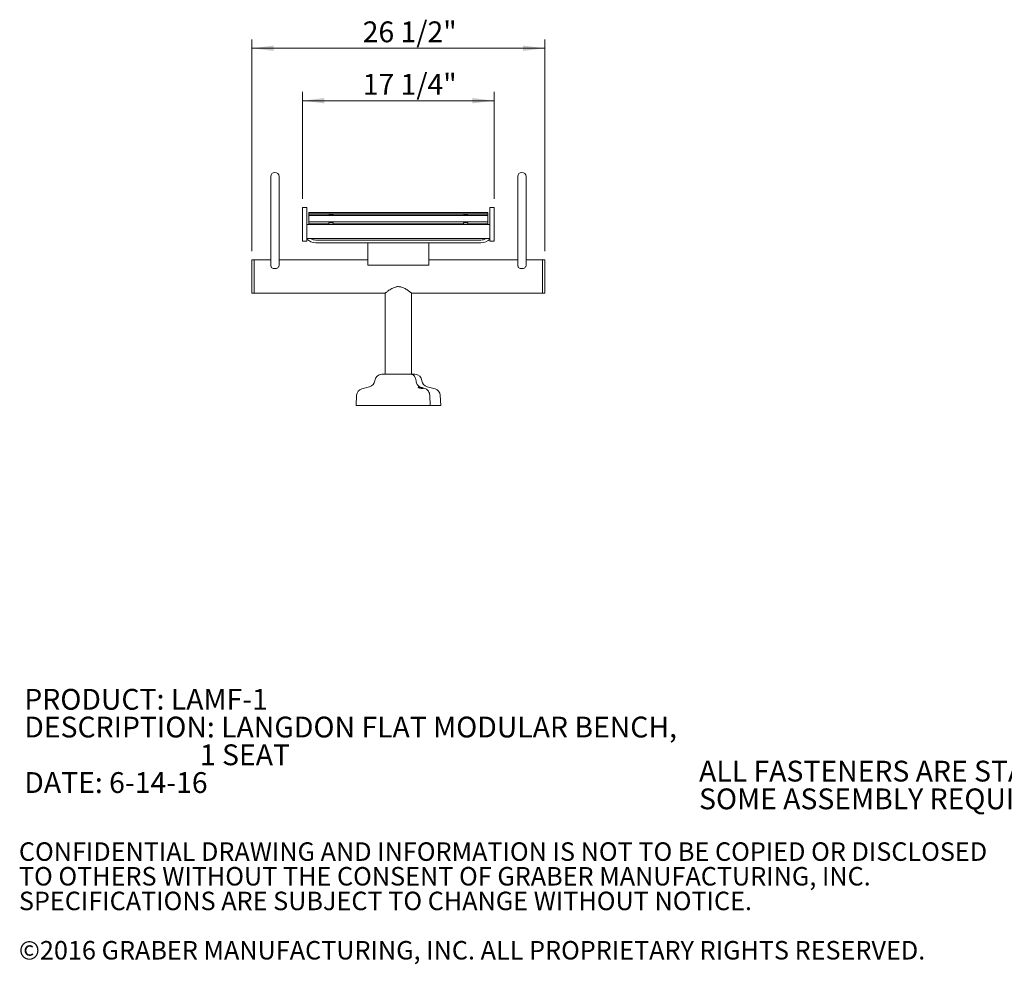
# Model space of a CAD drawing. Units: inches. Extents: x 0.1 to 8.5, y 0.3 to 10.8.
# Drawn here: x 0.1 to 4.5, y 0.3 to 4.6 of the extents above; entities that cross this region are included whole.
import ezdxf

# ---------------------------------------------------------------- set-up
doc = ezdxf.new("R2010")
doc.units = ezdxf.units.IN
doc.header["$MEASUREMENT"] = 0
doc.styles.add('SLDTEXTSTYLE0', font='TXT', dxfattribs={"width": 0.605})
doc.dimstyles.new('SLDDIMSTYLE0', dxfattribs={"dimtxt": 0.091003, "dimasz": 0.098425, "dimexe": 0, "dimexo": 0.0625, "dimgap": 0.022751, "dimtad": 0, "dimtih": 1, "dimtoh": 1, "dimdec": 6, "dimlfac": 20, "dimrnd": 1e-09, "dimzin": 12, "dimdsep": 46, "dimlunit": 5, "dimtxsty": 'SLDTEXTSTYLE0', "dimsah": 1, "dimcen": 0.09, "dimadec": 0, "dimazin": 3, "dimtfac": 1, "dimtofl": 0, "dimtmove": 0, "dimatfit": 3, "dimfxl": 0, "dimfrac": 2, "dimtolj": 1, "dimtzin": 12, "dimarcsym": 0})

# ---------------------------------------------------------------- blocks, each defined once
blk = doc.blocks.new('SW_NOTE_0')
at = {"color": 0, "linetype": 'Continuous', "lineweight": 0, "char_height": 0.09375, "attachment_point": 1, "style": 'SLDTEXTSTYLE0'}
for s, insert in [('PRODUCT: LAMF-1', (0, 0.1209)), ('DESCRIPTION: LANGDON FLAT MODULAR BENCH,', (0, -0.0041)), ('1 SEAT', (0.791, -0.1291)), ('DATE: 6-14-16', (0, -0.2541))]:
    blk.add_mtext(s, dxfattribs=dict(at, insert=insert))
blk = doc.blocks.new('SW_NOTE_1')
at = {"color": 0, "linetype": 'Continuous', "lineweight": 0, "char_height": 0.09375, "attachment_point": 1, "style": 'SLDTEXTSTYLE0'}
for s, insert in [('ALL FASTENERS ARE STAINLESS STEEL', (0, 0.1209)), ('SOME ASSEMBLY REQUIRED', (0, -0.0041))]:
    blk.add_mtext(s, dxfattribs=dict(at, insert=insert))
blk = doc.blocks.new('SW_NOTE_3')
at = {"color": 0, "linetype": 'Continuous', "lineweight": 0, "char_height": 0.083333, "attachment_point": 1, "style": 'SLDTEXTSTYLE0'}
for s, insert in [('CONFIDENTIAL DRAWING AND INFORMATION IS NOT TO BE COPIED OR DISCLOSED', (0, 0.1074)), ('TO OTHERS WITHOUT THE CONSENT OF GRABER MANUFACTURING, INC.', (0, -0.0037)), ('SPECIFICATIONS ARE SUBJECT TO CHANGE WITHOUT NOTICE.', (0, -0.1148)), ('©2016 GRABER MANUFACTURING, INC. ALL PROPRIETARY RIGHTS RESERVED.', (0, -0.337))]:
    blk.add_mtext(s, dxfattribs=dict(at, insert=insert))
blk = doc.blocks.new('_D')
at = {"color": 7, "linetype": 'Continuous', "lineweight": 0}
for p, q in [((1.1589, 3.5549), (1.1589, 4.5077)), ((2.4776, 3.5549), (2.4776, 4.5077)), ((1.1589, 4.4684), (2.4776, 4.4684))]:
    blk.add_line(p, q, dxfattribs=at)
for points in [[(1.1589, 4.4684), (1.2573, 4.4562), (1.2573, 4.4806)], [(2.4776, 4.4684), (2.3792, 4.4806), (2.3792, 4.4562)]]:
    blk.add_solid(points, dxfattribs=at)
at = {"color": 7, "linetype": 'Continuous', "lineweight": 0, "insert": (1.6577, 4.5892), "char_height": 0.09375, "attachment_point": 1, "style": 'SLDTEXTSTYLE0'}
blk.add_mtext('26 1/2"', dxfattribs=at)
blk = doc.blocks.new('_D_1')
at = {"color": 7, "linetype": 'Continuous', "lineweight": 0}
for p, q in [((1.387, 3.7906), (1.387, 4.2715)), ((2.2495, 3.7906), (2.2495, 4.2715)), ((1.387, 4.2321), (2.2495, 4.2321))]:
    blk.add_line(p, q, dxfattribs=at)
for points in [[(1.387, 4.2321), (1.4854, 4.2199), (1.4854, 4.2443)], [(2.2495, 4.2321), (2.1511, 4.2443), (2.1511, 4.2199)]]:
    blk.add_solid(points, dxfattribs=at)
at = {"color": 7, "linetype": 'Continuous', "lineweight": 0, "insert": (1.6577, 4.353), "char_height": 0.09375, "attachment_point": 1, "style": 'SLDTEXTSTYLE0'}
blk.add_mtext('17 1/4"', dxfattribs=at)

msp = doc.modelspace()

# ---------------------------------------------------------------- linework, layer by layer
at = {"color": 7, "linetype": 'Continuous', "lineweight": 0}
for p, q in [((1.24325888, 3.89052133), (1.24325888, 3.71507136)), ((1.28075889, 3.71507136), (1.28075889, 3.89052133)), ((2.35575893, 3.89052133), (2.35575893, 3.71507136)), ((2.39325893, 3.71507136), (2.39325893, 3.89052133)), ((1.40575892, 3.75120556), (1.38700892, 3.75120556)), ((1.38700892, 3.75120556), (1.38700892, 3.70504851)), ((1.40575892, 3.75120556), (1.40575892, 3.70504851)), ((2.22138389, 3.72866333), (1.41513392, 3.72866333)), ((1.41513392, 3.72779555), (1.41513392, 3.72866333)), ((2.22138389, 3.72779555), (1.41513392, 3.72779555)), ((1.41513392, 3.72125886), (1.41513392, 3.72779555)), ((2.22138389, 3.72779555), (2.22138389, 3.72866333)), ((2.22138389, 3.72125886), (2.22138389, 3.72779555)), ((2.2495089, 3.75120556), (2.2307589, 3.75120556)), ((2.2307589, 3.75120556), (2.2307589, 3.70504851)), ((2.2495089, 3.75120556), (2.2495089, 3.70504851)), ((1.24325888, 3.71507136), (1.24325888, 3.48974386)), ((1.28075889, 3.48974386), (1.28075889, 3.71507136)), ((1.38700892, 3.70504851), (1.38700892, 3.67243304)), ((1.40575892, 3.70504851), (1.40575892, 3.67243304)), ((2.22138389, 3.72125886), (1.41513392, 3.72125886)), ((1.41513392, 3.71577899), (1.41513392, 3.72125886)), ((2.22138389, 3.71577899), (1.41513392, 3.71577899)), ((1.41513392, 3.68604279), (1.41513392, 3.71577899)), ((2.22138389, 3.68604279), (1.41513392, 3.68604279)), ((1.41513392, 3.67743613), (1.41513392, 3.68604279)), ((1.50575891, 3.71621951), (1.52450892, 3.71621951)), ((1.50575891, 3.71577899), (1.50575891, 3.71621951)), ((1.50575891, 3.67385082), (1.50575891, 3.68138125)), ((1.50575891, 3.68138125), (1.52450892, 3.68138125)), ((1.52450892, 3.71577899), (1.52450892, 3.71621951)), ((1.52450892, 3.67385082), (1.52450892, 3.68138125)), ((2.1120089, 3.71621951), (2.1307589, 3.71621951)), ((2.1120089, 3.71577899), (2.1120089, 3.71621951)), ((2.1120089, 3.67385082), (2.1120089, 3.68138125)), ((2.1120089, 3.68138125), (2.1307589, 3.68138125)), ((2.1307589, 3.71577899), (2.1307589, 3.71621951)), ((2.1307589, 3.67385082), (2.1307589, 3.68138125)), ((2.22138389, 3.71577899), (2.22138389, 3.72125886)), ((2.22138389, 3.68604279), (2.22138389, 3.71577899)), ((2.22138389, 3.67743613), (2.22138389, 3.68604279)), ((2.2307589, 3.70504851), (2.2307589, 3.67243304)), ((2.2495089, 3.70504851), (2.2495089, 3.67243304)), ((2.35575893, 3.71507136), (2.35575893, 3.48974386)), ((2.39325893, 3.48974386), (2.39325893, 3.71507136)), ((1.38700892, 3.67243304), (1.38700892, 3.59885081)), ((2.2307589, 3.67385082), (1.40575892, 3.67385082)), ((1.40575892, 3.67243304), (1.40575892, 3.59885081)), ((1.50575891, 3.67743613), (1.41513392, 3.67743613)), ((2.1120089, 3.67743613), (1.52450892, 3.67743613)), ((2.22138389, 3.67743613), (2.1307589, 3.67743613)), ((2.2307589, 3.67243304), (2.2307589, 3.59885081)), ((2.2495089, 3.67243304), (2.2495089, 3.59885081)), ((1.38700892, 3.59885081), (1.40575892, 3.59885081)), ((1.40575892, 3.61135083), (2.2307589, 3.61135083)), ((1.44638392, 3.60433057), (2.1901339, 3.60433057)), ((2.2307589, 3.59885081), (2.2495089, 3.59885081)), ((1.44638392, 3.5918306), (2.1901339, 3.5918306)), ((1.68075891, 3.58125559), (1.68075891, 3.5918306)), ((1.68075891, 3.58125559), (1.68075891, 3.49183061)), ((1.9557589, 3.5918306), (1.9557589, 3.58125559)), ((1.9557589, 3.49183061), (1.9557589, 3.58125559)), ((1.16825893, 3.51552135), (1.15888393, 3.51552135)), ((1.15888393, 3.51552135), (1.15888393, 3.36552139)), ((1.24325888, 3.51552135), (1.16825893, 3.51552135)), ((1.16825893, 3.51552135), (1.16825893, 3.36552139)), ((1.16825893, 3.4405214), (1.16825893, 3.51552135)), ((1.68075891, 3.51552135), (1.28075889, 3.51552135)), ((2.35575893, 3.51552135), (1.9557589, 3.51552135)), ((2.46825888, 3.51552135), (2.39325893, 3.51552135)), ((2.47763388, 3.51552135), (2.46825888, 3.51552135)), ((2.46825888, 3.51552135), (2.46825888, 3.36552139)), ((2.47763388, 3.51552135), (2.47763388, 3.36552139)), ((1.68075891, 3.49183061), (1.9557589, 3.49183061)), ((1.16825893, 3.36552139), (1.16825893, 3.4405214)), ((1.15888393, 3.36552139), (1.16825893, 3.36552139)), ((1.16825893, 3.36552139), (1.75888391, 3.36552139)), ((1.75888391, 3.36552139), (1.75888391, 2.99995887)), ((1.87763391, 2.99995887), (1.87763391, 3.36552139)), ((1.87763391, 3.36552139), (2.46825888, 3.36552139)), ((2.46825888, 3.36552139), (2.47763388, 3.36552139)), ((1.74352376, 2.99995887), (1.87428468, 2.99995887)), ((1.87428468, 2.99995887), (1.89299406, 2.99995887)), ((1.68906492, 2.94355287), (1.65313159, 2.93388297)), ((1.91511015, 2.94355287), (1.94204784, 2.93388297)), ((1.98338623, 2.93388297), (1.9474529, 2.94355287)), ((1.6300451, 2.90534204), (1.62763391, 2.85933387)), ((1.95935479, 2.90534204), (1.96116236, 2.85933387)), ((2.00888391, 2.85933387), (2.00647272, 2.90534204)), ((1.62763391, 2.85933387), (1.96116236, 2.85933387)), ((1.96116236, 2.85933387), (2.00888391, 2.85933387))]:
    msp.add_line(p, q, dxfattribs=at)
at = {"color": 7, "linetype": 'Continuous', "lineweight": 0, "flags": 128}
for points in [[(1.28075889, 3.48974386), (1.28039862, 3.48698398), (1.27933166, 3.48433011), (1.27759896, 3.48188426), (1.27526717, 3.47974055), (1.27242585, 3.47798116), (1.26918421, 3.47667384), (1.26566683, 3.47586883), (1.26200889, 3.47559697), (1.25835094, 3.47586883), (1.25483357, 3.47667384), (1.25159198, 3.47798116), (1.24875067, 3.47974055), (1.24641887, 3.48188426), (1.24468617, 3.48433011), (1.24361921, 3.48698398), (1.24325888, 3.48974386), (1.24325888, 3.48974386)], [(2.39325893, 3.48974386), (2.39289861, 3.48698398), (2.39183165, 3.48433011), (2.39009895, 3.48188426), (2.38776715, 3.47974055), (2.38492584, 3.47798116), (2.38168425, 3.47667384), (2.37816687, 3.47586883), (2.37450893, 3.47559697), (2.37085099, 3.47586883), (2.36733361, 3.47667384), (2.36409196, 3.47798116), (2.36125065, 3.47974055), (2.35891885, 3.48188426), (2.35718615, 3.48433011), (2.3561192, 3.48698398), (2.35575893, 3.48974386), (2.35575893, 3.48974386)], [(1.87428468, 2.99995887), (1.87778678, 2.99961116), (1.8812117, 2.99857568), (1.88448397, 2.99687526), (1.88753146, 2.99454735), (1.89028702, 2.99164328), (1.89268992, 2.98822704), (1.89468719, 2.98437393), (1.89623484, 2.98016884), (1.89729874, 2.97570446), (1.89785547, 2.97107917)], [(1.87428468, 2.99995887), (1.87778678, 2.99961116), (1.8812117, 2.99857568), (1.88448397, 2.99687526), (1.88753146, 2.99454735), (1.89028702, 2.99164328), (1.89268992, 2.98822704), (1.89468719, 2.98437393), (1.89623484, 2.98016884), (1.89729874, 2.97570446), (1.89785547, 2.97107917)], [(1.89785547, 2.97107917), (1.89843024, 2.96636842), (1.89953609, 2.96182937), (1.90114721, 2.95756789), (1.90322603, 2.95368339), (1.90572406, 2.95026648), (1.90858302, 2.94739685), (1.91173623, 2.94514144), (1.91511015, 2.94355287)], [(1.89785547, 2.97107917), (1.89843024, 2.96636842), (1.89953609, 2.96182937), (1.90114721, 2.95756789), (1.90322603, 2.95368339), (1.90572406, 2.95026648), (1.90858302, 2.94739685), (1.91173623, 2.94514144), (1.91511015, 2.94355287)], [(1.94204784, 2.93388297), (1.94550886, 2.93224282), (1.94873516, 2.92990121), (1.95164743, 2.92691571), (1.9541741, 2.9233597), (1.95625305, 2.91932058), (1.95783317, 2.91489767), (1.95887562, 2.91019966), (1.95935479, 2.90534204)], [(1.94204784, 2.93388297), (1.94550886, 2.93224282), (1.94873516, 2.92990121), (1.95164743, 2.92691571), (1.9541741, 2.9233597), (1.95625305, 2.91932058), (1.95783317, 2.91489767), (1.95887562, 2.91019966), (1.95935479, 2.90534204)]]:
    msp.add_lwpolyline(points, dxfattribs=at)
at = {"color": 7, "linetype": 'Continuous', "lineweight": 0}
for centre, radius, start, end in [((1.26200891, 3.89052137), 0.01875, 0, 180), ((2.37450891, 3.89052137), 0.01875, 0, 180), ((1.44638391, 3.64808059), 0.05625, 223.76174269, 270), ((1.44638391, 3.64808059), 0.04375, 237.09129284, 270), ((2.19013391, 3.64808059), 0.04375, 270, 302.90870716), ((2.19013391, 3.64808059), 0.05625, 270, 316.23825731), ((1.74352376, 2.96840311), 0.03155576, 90, 175.13523429), ((1.89299406, 2.96840311), 0.03155576, 4.86476571, 90), ((1.66125227, 2.90370654), 0.03125, 105.06185261, 177), ((1.68094424, 2.9737293), 0.03125, 285.06185261, 355.13523429), ((1.95557357, 2.9737293), 0.03125, 184.86476571, 254.93814739), ((1.97526555, 2.90370654), 0.03125, 3, 74.93814739)]:
    msp.add_arc(centre, radius, start, end, dxfattribs=at)
for points, knots in [([(1.81825891, 3.39469986), (1.81602931, 3.39460394), (1.81149848, 3.39440903), (1.80421618, 3.39276258), (1.79661699, 3.39001926), (1.78824352, 3.38589709), (1.77990642, 3.38088355), (1.7726157, 3.3758969), (1.76691835, 3.37173049), (1.76299903, 3.36874419), (1.76040678, 3.36672447), (1.75903499, 3.36564106), (1.75900945, 3.36562073), (1.75899897, 3.36561238)], [0, 0, 0, 0, 0.06778548695, 0.13774922244, 0.22901652495, 0.32280693394, 0.44549094383, 0.57171516763, 0.67063567312, 0.7721470226, 0.85519195772, 0.94054399653, 1, 1, 1, 1]), ([(1.87750709, 3.36562171), (1.87754123, 3.36559471), (1.87767589, 3.36548819), (1.87674349, 3.36622626), (1.87480048, 3.36774893), (1.87184214, 3.37002924), (1.86790287, 3.37298533), (1.86271798, 3.37671952), (1.85627, 3.38107288), (1.84889987, 3.38552041), (1.84106125, 3.38950104), (1.83346234, 3.39241254), (1.8257572, 3.39433404), (1.82078654, 3.39457654), (1.81825891, 3.39469986)], [0, 0, 0, 0, 0.028904874, 0.1140268086, 0.1932236472, 0.2743319059, 0.3618754448, 0.4511856577, 0.5568603503, 0.6647817058, 0.7558597818, 0.8489534242, 0.9231911412, 1, 1, 1, 1]), ([(1.91327236, 2.93824644), (1.91219407, 2.93860639), (1.91003548, 2.93932695), (1.90813715, 2.94042759), (1.90756912, 2.94136389), (1.90846962, 2.94199372), (1.91055211, 2.94223443), (1.91340585, 2.94210983), (1.91672201, 2.94167627), (1.92029485, 2.94097627), (1.92387097, 2.9400543), (1.92705501, 2.93899139), (1.92934632, 2.93791992), (1.93031785, 2.9369987), (1.9298296, 2.93635629), (1.92807501, 2.93604718), (1.92540969, 2.93606073), (1.92216076, 2.93636286), (1.91860939, 2.93692503), (1.91554961, 2.93759208), (1.91388828, 2.93806946), (1.91327236, 2.93824644)], [0, 0, 0, 0, 0.059270668, 0.1186508076, 0.1778455664, 0.2339222933, 0.2855077813, 0.3338492978, 0.3816795653, 0.4315860724, 0.4851590734, 0.5425116461, 0.6020496056, 0.6610448862, 0.7171049818, 0.7694698727, 0.8190818968, 0.8677473911, 0.9173378162, 0.9693538173, 1, 1, 1, 1])]:
    msp.add_open_spline(points, degree=3, knots=knots, dxfattribs=at)

# ---------------------------------------------------------------- block references
for name, p in [('SW_NOTE_0', (0.13360905, 1.46188563)), ('SW_NOTE_1', (3.17268069, 1.13839593)), ('SW_NOTE_3', (0.10923769, 0.78424819))]:
    msp.add_blockref(name, p, dxfattribs=at)

# ---------------------------------------------------------------- dimensions: what is measured, and where the dimension line sits
dim = msp.add_linear_dim(base=(2.47763391, 4.53919263), p1=(1.15888391, 3.51552137), p2=(2.47763391, 3.51552137), dimstyle='SLDDIMSTYLE0', dxfattribs=at)
dim.commit()
dim.dimension.update_dxf_attribs({"geometry": '_D', "text_midpoint": (1.81825891, 4.53919263), "dimtype": 160})
dim = msp.add_linear_dim(base=(2.24950891, 4.30297216), p1=(1.38700891, 3.75120559), p2=(2.24950891, 3.75120559), angle=0, dimstyle='SLDDIMSTYLE0', dxfattribs=at)
dim.commit()
dim.dimension.update_dxf_attribs({"geometry": '_D_1', "text_midpoint": (1.81825891, 4.30297216), "dimtype": 160})

doc.saveas('drawing.dxf')
